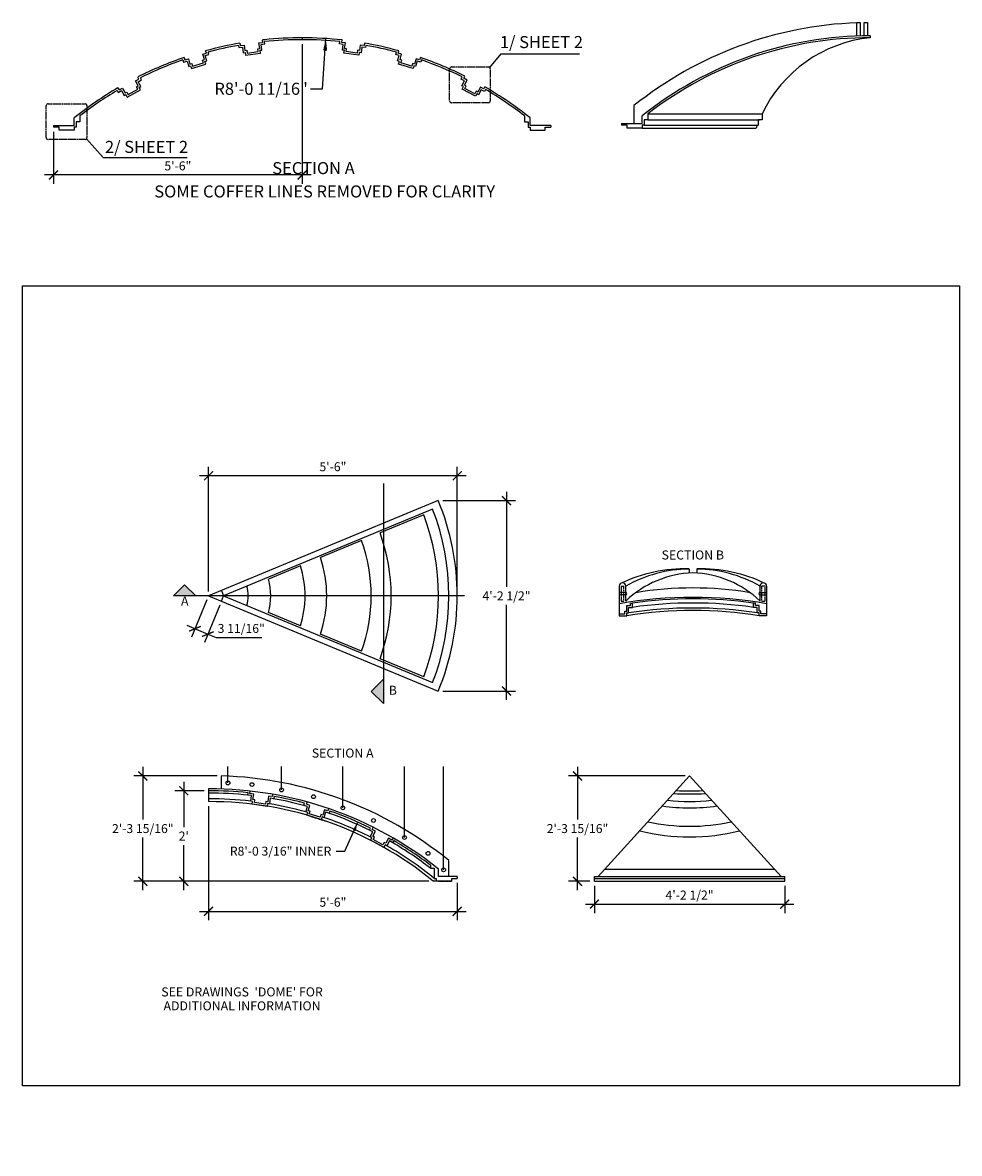
# Model space of a CAD drawing. Extents: x -16 to 237, y -55 to 427.
# Drawn here: x -12 to 237, y -55 to 245 of the extents above; entities that cross this region are included whole.
import ezdxf
from ezdxf.enums import TextEntityAlignment as Align

# ---------------------------------------------------------------- set-up
doc = ezdxf.new("R2010")
doc.units = 0
doc.header["$MEASUREMENT"] = 0
doc.linetypes.add('HIDDEN2', pattern=[0.1875, 0.125, -0.0625])
doc.layers.get('0').update_dxf_attribs({"linetype": 'CONTINUOUS'})
doc.layers.get('DEFPOINTS').update_dxf_attribs({"linetype": 'CONTINUOUS'})
doc.layers.add('DIM', color=252, linetype='CONTINUOUS')
doc.layers.add('OBJECT', color=7, linetype='CONTINUOUS')
doc.styles.add('TECHNICAL', font='txt')
doc.dimstyles.new('1_24', dxfattribs={"dimscale": 0, "dimtxt": 2.375, "dimasz": 2.375, "dimexe": 2.375, "dimexo": 1.1875, "dimgap": 1.1875, "dimtad": 1, "dimtih": 1, "dimtoh": 1, "dimdec": 4, "dimzin": 0, "dimdsep": 46, "dimlunit": 4, "dimtxsty": 'TECHNICAL', "dimblk1": 'ARCHTICK', "dimblk2": 'ARCHTICK', "dimsah": 1, "dimcen": 0.0625, "dimdle": 2.375, "dimadec": 0, "dimazin": 0, "dimtfac": 1, "dimtdec": 4, "dimtofl": 0, "dimtmove": 0, "dimatfit": 3, "dimldrblk": 'ARCHTICK', "dimfxl": 0, "dimfrac": 2, "dimtolj": 1, "dimtzin": 0, "dimarcsym": 0})
doc.dimstyles.new('1_32', dxfattribs={"dimscale": 0, "dimtxt": 3.2, "dimasz": 3.1875, "dimexe": 3.1875, "dimexo": 1.625, "dimgap": 1.625, "dimtad": 1, "dimtih": 1, "dimtoh": 1, "dimdec": 4, "dimzin": 0, "dimdsep": 46, "dimlunit": 4, "dimtxsty": 'TECHNICAL', "dimblk1": 'ARCHTICK', "dimblk2": 'ARCHTICK', "dimsah": 1, "dimcen": 0.0625, "dimdle": 3.1875, "dimadec": 0, "dimazin": 0, "dimtfac": 1, "dimtdec": 4, "dimtofl": 0, "dimtmove": 0, "dimatfit": 3, "dimldrblk": 'ARCHTICK', "dimfxl": 0, "dimfrac": 2, "dimtolj": 1, "dimtzin": 0, "dimarcsym": 0})

# ---------------------------------------------------------------- blocks, each defined once
blk = doc.blocks.new('*D6')
at = {"color": 0, "linetype": 'ByBlock'}
for p, q in [((13.6, 22.94), (14.46, 36.26)), ((10.41, 22.94), (13.6, 22.94))]:
    blk.add_line(p, q, dxfattribs=at)
blk.add_solid([(13.73, 33.11), (14.79, 33.04), (14.46, 36.26)], dxfattribs=at)
at = {"layer": 'DEFPOINTS', "color": 0, "linetype": 'ByBlock'}
for p in [(14.46, 36.26), (8.17, -60.24)]:
    blk.add_point(p, dxfattribs=at)
at = {"color": 0, "linetype": 'ByBlock', "insert": (-2.73, 22.94), "char_height": 3.2, "attachment_point": 5, "style": 'TECHNICAL'}
blk.add_mtext('\\A1;R8\'-0 11/16"', dxfattribs=at)
blk = doc.blocks.new('_ARCHTICK')
at = {"color": 0, "linetype": 'ByBlock', "const_width": 0.15}
blk.add_lwpolyline([(-0.5, -0.5), (0.5, 0.5)], dxfattribs=at)
blk = doc.blocks.new('*D34')
at = {"color": 0, "linetype": 'ByBlock'}
for p, q in [((39.74, 45.31), (17.59, 45.31)), ((19.97, 47.69), (19.97, 33.74)), ((19.97, 14.98), (19.97, 28.93)), ((95.88, 17.36), (17.59, 17.36))]:
    blk.add_line(p, q, dxfattribs=at)
at = {"layer": 'DEFPOINTS', "color": 0, "linetype": 'ByBlock'}
for p in [(19.97, 45.31), (40.93, 45.31), (97.07, 17.36)]:
    blk.add_point(p, dxfattribs=at)
at = {"color": 0, "linetype": 'ByBlock', "xscale": 2.375, "yscale": 2.375, "zscale": 2.375}
for p, rotation in [((19.97, 45.31), 90), ((19.97, 17.36), 270)]:
    blk.add_blockref('_ARCHTICK', p, dxfattribs=dict(at, rotation=rotation))
at = {"color": 0, "linetype": 'ByBlock', "insert": (19.97, 31.34), "char_height": 2.375, "attachment_point": 5, "style": 'TECHNICAL'}
blk.add_mtext('\\A1;2\'-3 15/16"', dxfattribs=at)
blk = doc.blocks.new('*D35')
at = {"color": 0, "linetype": 'ByBlock'}
for p, q in [((163.91, 45.31), (132.98, 45.31)), ((135.35, 47.69), (135.35, 33.74)), ((135.35, 14.98), (135.35, 28.93)), ((138.66, 17.36), (132.98, 17.36))]:
    blk.add_line(p, q, dxfattribs=at)
at = {"layer": 'DEFPOINTS', "color": 0, "linetype": 'ByBlock'}
for p in [(165.09, 45.31), (135.35, 17.36), (139.84, 17.36)]:
    blk.add_point(p, dxfattribs=at)
at = {"color": 0, "linetype": 'ByBlock', "xscale": 2.375, "yscale": 2.375, "zscale": 2.375}
for p, rotation in [((135.35, 45.31), 90), ((135.35, 17.36), 270)]:
    blk.add_blockref('_ARCHTICK', p, dxfattribs=dict(at, rotation=rotation))
at = {"color": 0, "linetype": 'ByBlock', "insert": (135.35, 31.34), "char_height": 2.375, "attachment_point": 5, "style": 'TECHNICAL'}
blk.add_mtext('\\A1;2\'-3 15/16"', dxfattribs=at)
blk = doc.blocks.new('*D36')
at = {"color": 0, "linetype": 'ByBlock'}
for p, q in [((139.84, 16.17), (139.84, 8.91)), ((190.34, 16.17), (190.34, 8.91)), ((137.47, 11.29), (192.72, 11.29))]:
    blk.add_line(p, q, dxfattribs=at)
at = {"layer": 'DEFPOINTS', "color": 0, "linetype": 'ByBlock'}
for p in [(139.84, 17.36), (190.34, 17.36), (190.34, 11.29)]:
    blk.add_point(p, dxfattribs=at)
at = {"color": 0, "linetype": 'ByBlock', "xscale": 2.375, "yscale": 2.375, "zscale": 2.375, "rotation": 180}
blk.add_blockref('_ARCHTICK', (139.84, 11.29), dxfattribs=at)
at = {"color": 0, "linetype": 'ByBlock', "xscale": 2.375, "yscale": 2.375, "zscale": 2.375}
blk.add_blockref('_ARCHTICK', (190.34, 11.29), dxfattribs=at)
at = {"color": 0, "linetype": 'ByBlock', "insert": (165.09, 13.7), "char_height": 2.375, "attachment_point": 5, "style": 'TECHNICAL'}
blk.add_mtext('\\A1;4\'-2 1/2"', dxfattribs=at)
blk = doc.blocks.new('*D39')
at = {"color": 0, "linetype": 'ByBlock'}
for p, q in [((62.28, 239.47), (62.28, 202.39)), ((-3.72, 216.22), (-3.72, 202.39)), ((64.65, 204.77), (-6.1, 204.77))]:
    blk.add_line(p, q, dxfattribs=at)
at = {"layer": 'DEFPOINTS', "color": 0, "linetype": 'ByBlock'}
for p in [(62.28, 240.66), (-3.72, 217.41), (-3.72, 204.77)]:
    blk.add_point(p, dxfattribs=at)
at = {"color": 0, "linetype": 'ByBlock', "xscale": 2.375, "yscale": 2.375, "zscale": 2.375, "rotation": 180}
blk.add_blockref('_ARCHTICK', (-3.72, 204.77), dxfattribs=at)
at = {"color": 0, "linetype": 'ByBlock', "xscale": 2.375, "yscale": 2.375, "zscale": 2.375}
blk.add_blockref('_ARCHTICK', (62.28, 204.77), dxfattribs=at)
at = {"color": 0, "linetype": 'ByBlock', "insert": (29.28, 207.17), "char_height": 2.375, "attachment_point": 5, "style": 'TECHNICAL'}
blk.add_mtext('\\A1;5\'-6"', dxfattribs=at)
blk = doc.blocks.new('*D40')
at = {"color": 0, "linetype": 'ByBlock'}
for p, q in [((37.43, 37.3), (37.43, 7.01)), ((103.43, 16.92), (103.43, 7.01)), ((35.06, 9.38), (105.81, 9.38))]:
    blk.add_line(p, q, dxfattribs=at)
at = {"layer": 'DEFPOINTS', "color": 0, "linetype": 'ByBlock'}
for p in [(37.43, 38.48), (103.43, 18.11), (103.43, 9.38)]:
    blk.add_point(p, dxfattribs=at)
at = {"color": 0, "linetype": 'ByBlock', "xscale": 2.375, "yscale": 2.375, "zscale": 2.375, "rotation": 180}
blk.add_blockref('_ARCHTICK', (37.43, 9.38), dxfattribs=at)
at = {"color": 0, "linetype": 'ByBlock', "xscale": 2.375, "yscale": 2.375, "zscale": 2.375}
blk.add_blockref('_ARCHTICK', (103.43, 9.38), dxfattribs=at)
at = {"color": 0, "linetype": 'ByBlock', "insert": (70.43, 11.79), "char_height": 2.375, "attachment_point": 5, "style": 'TECHNICAL'}
blk.add_mtext('\\A1;5\'-6"', dxfattribs=at)
blk = doc.blocks.new('*D41')
at = {"color": 0, "linetype": 'ByBlock'}
for p, q in [((37.43, 94.28), (37.43, 127.32)), ((103.43, 94.28), (103.43, 127.32)), ((105.81, 124.95), (35.06, 124.95))]:
    blk.add_line(p, q, dxfattribs=at)
at = {"layer": 'DEFPOINTS', "color": 0, "linetype": 'ByBlock'}
for p in [(37.43, 124.95), (37.43, 93.09), (103.43, 93.09)]:
    blk.add_point(p, dxfattribs=at)
at = {"color": 0, "linetype": 'ByBlock', "xscale": 2.375, "yscale": 2.375, "zscale": 2.375, "rotation": 180}
blk.add_blockref('_ARCHTICK', (37.43, 124.95), dxfattribs=at)
at = {"color": 0, "linetype": 'ByBlock', "xscale": 2.375, "yscale": 2.375, "zscale": 2.375}
blk.add_blockref('_ARCHTICK', (103.43, 124.95), dxfattribs=at)
at = {"color": 0, "linetype": 'ByBlock', "insert": (70.43, 127.35), "char_height": 2.375, "attachment_point": 5, "style": 'TECHNICAL'}
blk.add_mtext('\\A1;5\'-6"', dxfattribs=at)
blk = doc.blocks.new('*D42')
at = {"color": 0, "linetype": 'ByBlock'}
for p, q in [((116.5, 120.73), (116.5, 95.5)), ((99.59, 118.35), (118.88, 118.35)), ((116.5, 65.46), (116.5, 90.69)), ((99.59, 67.84), (118.88, 67.84))]:
    blk.add_line(p, q, dxfattribs=at)
at = {"layer": 'DEFPOINTS', "color": 0, "linetype": 'ByBlock'}
for p in [(98.41, 118.35), (116.5, 118.35), (98.41, 67.84)]:
    blk.add_point(p, dxfattribs=at)
at = {"color": 0, "linetype": 'ByBlock', "xscale": 2.375, "yscale": 2.375, "zscale": 2.375}
for p, rotation in [((116.5, 118.35), 90), ((116.5, 67.84), 270)]:
    blk.add_blockref('_ARCHTICK', p, dxfattribs=dict(at, rotation=rotation))
at = {"color": 0, "linetype": 'ByBlock', "insert": (116.5, 93.09), "char_height": 2.375, "attachment_point": 5, "style": 'TECHNICAL'}
blk.add_mtext('\\A1;4\'-2 1/2"', dxfattribs=at)
blk = doc.blocks.new('*D43')
at = {"color": 0, "linetype": 'ByBlock'}
for p, q in [((36.98, 92), (32.9, 82.17)), ((40.4, 90.58), (36.33, 80.75)), ((31.62, 85.27), (37.24, 82.94)), ((37.24, 82.94), (39.43, 82.03)), ((39.43, 82.03), (51.58, 82.03))]:
    blk.add_line(p, q, dxfattribs=at)
at = {"layer": 'DEFPOINTS', "color": 0, "linetype": 'ByBlock'}
for p in [(37.43, 93.09), (40.86, 91.67), (37.24, 82.94)]:
    blk.add_point(p, dxfattribs=at)
at = {"color": 0, "linetype": 'ByBlock', "xscale": 2.375, "yscale": 2.375, "zscale": 2.375}
for p, rotation in [((33.81, 84.36), 157.4831132258631), ((37.24, 82.94), 337.4831132258631)]:
    blk.add_blockref('_ARCHTICK', p, dxfattribs=dict(at, rotation=rotation))
at = {"color": 0, "linetype": 'ByBlock', "insert": (46.1, 84.44), "char_height": 2.375, "attachment_point": 5, "style": 'TECHNICAL'}
blk.add_mtext('\\A1;3 11/16"', dxfattribs=at)
blk = doc.blocks.new('*D44')
at = {"color": 0, "linetype": 'ByBlock'}
for p, q in [((30.85, 43.73), (30.85, 31.75)), ((36.24, 41.36), (28.48, 41.36)), ((30.85, 14.98), (30.85, 26.97)), ((95.88, 17.36), (28.48, 17.36))]:
    blk.add_line(p, q, dxfattribs=at)
at = {"layer": 'DEFPOINTS', "color": 0, "linetype": 'ByBlock'}
for p in [(30.85, 41.36), (37.43, 41.36), (97.07, 17.36)]:
    blk.add_point(p, dxfattribs=at)
at = {"color": 0, "linetype": 'ByBlock', "xscale": 2.375, "yscale": 2.375, "zscale": 2.375}
for p, rotation in [((30.85, 41.36), 90), ((30.85, 17.36), 270)]:
    blk.add_blockref('_ARCHTICK', p, dxfattribs=dict(at, rotation=rotation))
at = {"color": 0, "linetype": 'ByBlock', "insert": (30.85, 29.36), "char_height": 2.375, "attachment_point": 5, "style": 'TECHNICAL'}
blk.add_mtext("\\A1;2'", dxfattribs=at)
blk = doc.blocks.new('*D52')
at = {"color": 0, "linetype": 'ByBlock'}
for p, q in [((73.63, 25.35), (77.05, 33.04)), ((71.26, 25.35), (73.63, 25.35))]:
    blk.add_line(p, q, dxfattribs=at)
blk.add_solid([(75.73, 31.04), (76.45, 30.71), (77.05, 33.04)], dxfattribs=at)
at = {"layer": 'DEFPOINTS', "color": 0, "linetype": 'ByBlock'}
for p in [(77.05, 33.04), (37.93, -54.84)]:
    blk.add_point(p, dxfattribs=at)
at = {"color": 0, "linetype": 'ByBlock', "insert": (56.54, 25.35), "char_height": 2.375, "attachment_point": 5, "style": 'TECHNICAL'}
blk.add_mtext('\\A1;R8\'-0 3/16" INNER ', dxfattribs=at)

msp = doc.modelspace()

# ---------------------------------------------------------------- hatches: boundary and pattern name
at = {"layer": 'DIM'}
for points in [[(34.01363, 93.09402), (31.07234, 96.03531), (28.13105, 93.09402)], [(83.82168, 70.96367), (80.59684, 67.73883), (83.82168, 64.51399)]]:
    msp.add_hatch(color=256, dxfattribs=at).paths.add_polyline_path(points)

# ---------------------------------------------------------------- linework, layer by layer
at = {"layer": 'DEFPOINTS', "color": 0, "linetype": 'ByBlock'}
for p in [(104.34803, 230.96936), (80.00368, 31.67144), (80.00368, 31.67144)]:
    msp.add_point(p, dxfattribs=at)
at = {"layer": 'DIM'}
for p, q in [((112.05905, 233.27082), (115.12624, 236.94142)), ((115.12624, 236.94142), (135.85625, 236.94142)), ((5.01085, 214.31946), (9.4315, 209.36804)), ((9.4315, 209.36804), (31.76415, 209.36804)), ((83.82168, 122.88231), (83.82168, 64.51399)), ((28.13105, 93.09402), (31.07234, 96.03531)), ((34.01363, 93.09402), (31.07234, 96.03531)), ((105.31623, 93.09402), (28.13105, 93.09402)), ((146.92077, 95.65321), (147.67077, 95.65321)), ((185.04577, 95.65321), (184.29577, 95.65321)), ((146.42077, 91.17691), (146.42077, 91.1594)), ((185.54577, 91.17691), (185.54577, 91.1594)), ((83.82168, 70.96367), (80.59684, 67.73883)), ((83.82168, 64.51399), (80.59684, 67.73883)), ((42.56555, 43.442), (42.56555, 47.79742)), ((56.80198, 41.58643), (56.80198, 47.79742)), ((73.08104, 36.82379), (73.08104, 47.79742)), ((89.42199, 28.96854), (89.42199, 47.79742)), ((99.82078, 20.37106), (99.82078, 47.79742))]:
    msp.add_line(p, q, dxfattribs=at)
at = {"layer": 'DIM', "linetype": 'HIDDEN2'}
for p, q in [((148.17077, 93.96571), (146.42077, 93.96571)), ((148.17077, 93.34071), (146.42077, 93.34071)), ((146.92077, 95.65321), (146.92077, 91.67691)), ((147.67077, 91.67691), (147.67077, 95.65321)), ((183.79577, 93.96571), (185.54577, 93.96571)), ((183.79577, 93.34071), (185.54577, 93.34071)), ((184.29577, 91.67691), (184.29577, 95.65321)), ((185.04577, 95.65321), (185.04577, 91.67691)), ((146.92077, 91.67691), (147.67077, 91.67691)), ((184.29577, 91.67691), (185.04577, 91.67691)), ((64.67398, 34.56254), (68.48077, 33.33438))]:
    msp.add_line(p, q, dxfattribs=at)
msp.add_lwpolyline([(101.38642, 224.44079), (101.38642, 232.91726, -0.414213562), (101.88642, 233.41726), (111.7055, 233.41726, -0.414213562), (112.2055, 232.91726), (112.2055, 224.44079, -0.414213562), (111.7055, 223.94079), (101.88642, 223.94079, -0.414213562)], format="xyb", close=True, dxfattribs=at)
msp.add_lwpolyline([(-5.16178, 223.64948), (4.65729, 223.64948, -0.414213562), (5.15729, 223.14948), (5.15729, 214.67301, -0.414213562), (4.65729, 214.17301), (-5.16178, 214.17301, -0.414213562), (-5.66178, 214.67301), (-5.66178, 223.14948)], format="xyb", dxfattribs=at)
at = {"layer": 'DIM'}
msp.add_lwpolyline([(-11.93111, 175.30682), (236.70419, 175.30682), (236.70419, -36.91423), (-11.93111, -36.91423)], close=True, dxfattribs=at)
at = {"layer": 'DIM', "linetype": 'HIDDEN2'}
msp.add_arc((-5.16178, 223.14948), 0.5, 90, 180, dxfattribs=at)
at = {"layer": 'OBJECT'}
for p, q in [((209.51475, 241.68765), (209.51475, 245.18765)), ((209.51475, 245.18765), (210.38975, 245.18765)), ((210.38975, 245.18765), (210.38975, 241.65202)), ((211.46072, 241.68765), (211.46072, 245.18765)), ((211.46072, 245.18765), (212.33572, 245.18765)), ((212.33572, 245.18765), (212.33572, 241.65202)), ((62.27518, 241.15706), (62.27518, 240.65706)), ((62.27518, 241.15706), (62.27518, 240.65706)), ((62.27518, 241.15706), (62.27518, 240.65706)), ((62.27518, 241.15706), (62.27518, 240.65706)), ((213.01475, 241.68765), (213.01475, 241.18765)), ((150.32506, 223.15534), (150.32506, 218.43765)), ((1.77518, 217.90706), (1.77518, 219.89432)), ((3.27518, 220.44109), (3.27518, 218.89542)), ((121.27518, 220.44109), (121.27518, 218.89542)), ((122.77518, 217.90706), (122.77518, 219.89432)), ((152.51475, 218.43765), (152.51475, 220.42491)), ((154.01475, 219.42601), (153.01475, 219.42601)), ((153.01475, 219.42601), (153.01475, 217.93765)), ((154.01475, 220.97168), (154.01475, 219.42601)), ((154.01475, 220.97168), (184.31879, 220.97168)), ((154.01475, 219.42601), (183.62287, 219.42601)), ((184.31879, 219.42601), (183.31879, 219.42601)), ((183.31879, 219.42601), (183.31879, 217.93765)), ((184.31879, 220.97168), (184.31879, 219.42601)), ((-3.72482, 217.90706), (1.77518, 217.90706)), ((-3.72482, 217.90706), (-3.72482, 217.40706)), ((-2.22482, 217.40706), (-3.72482, 217.40706)), ((-2.22482, 216.65706), (-2.22482, 217.40706)), ((1.77518, 216.65706), (-2.22482, 216.65706)), ((2.27518, 217.40706), (1.77518, 217.40706)), ((1.77518, 217.40706), (1.77518, 216.65706)), ((3.27518, 218.89542), (2.27518, 218.89542)), ((2.27518, 218.89542), (2.27518, 217.40706)), ((121.27518, 218.89542), (122.27518, 218.89542)), ((122.27518, 218.89542), (122.27518, 217.40706)), ((122.27518, 217.40706), (122.77518, 217.40706)), ((128.27518, 217.90706), (122.77518, 217.90706)), ((122.77518, 217.40706), (122.77518, 216.65706)), ((122.77518, 216.65706), (126.77518, 216.65706)), ((126.77518, 216.65706), (126.77518, 217.40706)), ((126.77518, 217.40706), (128.27518, 217.40706)), ((128.27518, 217.90706), (128.27518, 217.40706)), ((147.01475, 218.43765), (147.01475, 217.93765)), ((147.01475, 218.43765), (152.51475, 218.43765)), ((148.51475, 217.93765), (147.01475, 217.93765)), ((148.51475, 217.18765), (148.51475, 217.93765)), ((152.51475, 217.18765), (148.51475, 217.18765)), ((153.01475, 217.93765), (152.51475, 217.93765)), ((152.51475, 217.93765), (152.51475, 217.18765)), ((152.51475, 217.18765), (182.76475, 217.18765)), ((153.01475, 217.93765), (183.31879, 217.93765)), ((96.88587, 116.09692), (41.43069, 93.12663)), ((94.52255, 114.57681), (82.93682, 109.77784)), ((78.04424, 107.75127), (67.10883, 103.22167)), ((61.80325, 101.02403), (53.33559, 97.51661)), ((164.98327, 100.18348), (164.98327, 99.18348)), ((166.98327, 100.18348), (166.98327, 99.18348)), ((40.85667, 94.51245), (41.43069, 93.12663)), ((40.85667, 91.6744), (41.43069, 93.06022)), ((41.43069, 93.06022), (96.88587, 70.08993)), ((146.42077, 95.65321), (146.42077, 91.17691)), ((146.42077, 95.65321), (146.42077, 91.17691)), ((148.17077, 91.67691), (148.17077, 95.65321)), ((183.79577, 91.67691), (183.79577, 95.65321)), ((185.54577, 95.65321), (185.54577, 91.17691)), ((185.54577, 95.65321), (185.54577, 91.17691)), ((146.42077, 91.17691), (146.42077, 87.80191)), ((149.42077, 91.1594), (149.92077, 91.1594)), ((182.54577, 91.1594), (182.04577, 91.1594)), ((185.54577, 91.17691), (185.54577, 87.80191)), ((61.80325, 85.16282), (53.33559, 88.67024)), ((78.04424, 78.43559), (67.10883, 82.96518)), ((94.52255, 71.61005), (82.93682, 76.40901)), ((40.85667, 41.81487), (40.85667, 45.31487)), ((140.79287, 18.60914), (165.09294, 45.31422)), ((165.09294, 45.31422), (189.39301, 18.60914)), ((37.43083, 41.85784), (37.43083, 38.4828)), ((96.33236, 21.6041), (96.33236, 20.81608)), ((101.18083, 18.60914), (101.18083, 22.87417)), ((96.33236, 20.81608), (97.33236, 20.81608)), ((97.33236, 20.81608), (97.33236, 18.10914)), ((97.33236, 18.10914), (97.83236, 18.10914)), ((97.83236, 18.10914), (97.83236, 17.35914)), ((98.43083, 18.60914), (98.43083, 20.5964)), ((103.43083, 18.60914), (98.43083, 18.60914)), ((101.99668, 17.35914), (101.99668, 18.10914)), ((101.99668, 18.10914), (103.43083, 18.10914)), ((103.43083, 18.60914), (103.43083, 18.10914)), ((139.84294, 18.60914), (190.34294, 18.60914)), ((139.84294, 17.35914), (139.84294, 18.60914)), ((139.84294, 18.10914), (190.34294, 18.10914)), ((142.60115, 20.5964), (187.58472, 20.5964)), ((190.34294, 17.35914), (190.34294, 18.60914)), ((101.99668, 17.35914), (97.06503, 17.35914)), ((139.84294, 17.35914), (190.34294, 17.35914))]:
    msp.add_line(p, q, dxfattribs=at)
at = {"layer": 'OBJECT', "linetype": 'HIDDEN2'}
for p, q in [((101.99668, 18.10914), (103.43083, 18.10914)), ((98.43083, 17.35914), (101.99668, 17.35914))]:
    msp.add_line(p, q, dxfattribs=at)
at = {"layer": 'OBJECT'}
for points in [[(45.34418, 239.15548), (45.43082, 238.54301), (46.42096, 238.68307), (46.62942, 237.20938), (47.12449, 237.27941), (47.22954, 236.53681), (51.19011, 237.09705), (51.08506, 237.83966), (51.58014, 237.90969), (51.37167, 239.38338), (52.36182, 239.52344), (52.27518, 240.13591)], [(45.76682, 239.73756), (45.85586, 239.10811), (46.846, 239.24817), (47.05446, 237.77448), (47.55821, 237.85007), (47.65458, 237.10191), (50.62501, 237.52209), (50.51996, 238.2647), (51.01503, 238.33473), (50.80657, 239.80842), (51.79671, 239.94848), (51.71, 240.56151)], [(79.20618, 239.15548), (79.11954, 238.54301), (78.1294, 238.68307), (77.92093, 237.20938), (77.42586, 237.27941), (77.32082, 236.53681), (73.36025, 237.09705), (73.46529, 237.83966), (72.97022, 237.90969), (73.17868, 239.38338), (72.18854, 239.52344), (72.27518, 240.13591)], [(78.78121, 239.72114), (78.6945, 239.10811), (77.70436, 239.24817), (77.49589, 237.77448), (76.99214, 237.85007), (76.89578, 237.10191), (73.92535, 237.52209), (74.03039, 238.2647), (73.53532, 238.33473), (73.74378, 239.80842), (72.75364, 239.94848), (72.84268, 240.57793)], [(30.58632, 235.28817), (30.76869, 234.69709), (31.72424, 234.99192), (32.16305, 233.56972), (32.64083, 233.71713), (32.86195, 233.00047), (36.68415, 234.17977), (36.46303, 234.89643), (36.94081, 235.04385), (36.502, 236.46605), (37.45755, 236.76088), (37.27518, 237.35195)], [(30.91652, 235.91389), (31.09906, 235.32228), (32.05461, 235.61711), (32.49341, 234.19491), (32.97888, 234.34918), (33.19231, 233.62566), (36.05896, 234.51013), (35.83784, 235.2268), (36.31562, 235.37421), (35.87681, 236.79641), (36.83236, 237.09124), (36.64983, 237.68285)], [(93.96403, 235.28817), (93.78166, 234.69709), (92.82611, 234.99192), (92.38731, 233.56972), (91.90953, 233.71713), (91.68841, 233.00047), (87.86621, 234.17977), (88.08733, 234.89643), (87.60955, 235.04385), (88.04836, 236.46605), (87.09281, 236.76088), (87.27518, 237.35195)], [(93.63384, 235.91389), (93.4513, 235.32228), (92.49575, 235.61711), (92.05694, 234.19491), (91.57147, 234.34918), (91.35805, 233.62566), (88.4914, 234.51013), (88.71251, 235.2268), (88.23474, 235.37421), (88.67355, 236.79641), (87.71799, 237.09124), (87.90053, 237.68285)], [(13.18787, 227.19181), (13.46773, 226.67209), (14.34819, 227.14621), (15.05385, 225.83577), (15.49408, 226.07283), (15.84967, 225.41248), (19.37151, 227.30896), (19.01592, 227.9693), (19.45615, 228.20636), (18.75049, 229.5168), (19.63096, 229.99092), (19.33768, 230.53555)], [(13.38184, 227.88618), (13.6709, 227.34938), (14.55136, 227.8235), (15.25702, 226.51306), (15.70347, 226.75833), (16.05284, 226.08977), (18.69422, 227.51213), (18.33863, 228.17247), (18.77886, 228.40953), (18.0732, 229.71998), (18.95367, 230.19409), (18.65226, 230.75382)], [(110.9384, 227.4415), (110.64513, 226.89687), (109.76467, 227.37099), (109.05901, 226.06055), (108.61878, 226.29761), (108.26319, 225.63726), (104.74134, 227.53374), (105.09693, 228.19408), (104.6567, 228.43114), (105.36236, 229.74158), (104.4819, 230.2157), (104.77518, 230.76033)], [(110.7355, 228.11928), (110.44196, 227.57416), (109.56149, 228.04828), (108.85584, 226.73784), (108.40938, 226.98311), (108.06002, 226.31455), (105.41863, 227.73691), (105.77422, 228.39725), (105.33399, 228.63431), (106.03965, 229.94475), (105.15919, 230.41887), (105.45273, 230.96399)], [(146.42077, 87.80191), (148.42077, 87.80191), (148.42077, 88.55191), (148.92077, 88.55191), (148.92077, 90.04027), (149.92077, 90.04027), (149.92077, 91.1594)], [(146.42077, 88.30191), (147.92077, 88.30191), (147.92077, 89.05191), (148.42077, 89.05191), (148.42077, 90.54027), (149.42077, 90.54027), (149.42077, 91.1594)], [(185.54577, 87.80191), (183.54577, 87.80191), (183.54577, 88.55191), (183.04577, 88.55191), (183.04577, 90.04027), (182.04577, 90.04027), (182.04577, 91.1594)], [(185.54577, 88.30191), (184.04577, 88.30191), (184.04577, 89.05191), (183.54577, 89.05191), (183.54577, 90.54027), (182.54577, 90.54027), (182.54577, 91.1594)], [(54.86183, 39.85757), (54.77519, 39.24509), (53.78505, 39.38515), (53.57659, 37.91147), (53.08151, 37.9815), (52.97647, 37.23889), (49.0159, 37.79914), (49.12094, 38.54174), (48.62587, 38.61177), (48.83433, 40.08546), (47.84419, 40.22552), (47.93083, 40.838)], [(54.43687, 40.42322), (54.35015, 39.81019), (53.36001, 39.95026), (53.15154, 38.47657), (52.64779, 38.55215), (52.55143, 37.80399), (49.581, 38.22418), (49.68604, 38.96678), (49.19097, 39.03681), (49.39943, 40.5105), (48.40929, 40.65056), (48.49601, 41.26359)], [(69.61969, 35.99026), (69.43731, 35.39918), (68.48176, 35.694), (68.04296, 34.2718), (67.56518, 34.41921), (67.34406, 33.70255), (63.52186, 34.88186), (63.74298, 35.59852), (63.2652, 35.74593), (63.70401, 37.16813), (62.74846, 37.46296), (62.93083, 38.05404)], [(69.28949, 36.61598), (69.10695, 36.02437), (68.1514, 36.31919), (67.71259, 34.89699), (67.22712, 35.05126), (67.0137, 34.32774), (64.14705, 35.21222), (64.36816, 35.92888), (63.89039, 36.07629), (64.3292, 37.4985), (63.37365, 37.79332), (63.55618, 38.38493)], [(86.59405, 28.14358), (86.30078, 27.59895), (85.42032, 28.07307), (84.71466, 26.76263), (84.27443, 26.99969), (83.91884, 26.33934), (80.39699, 28.23582), (80.75258, 28.89617), (80.31235, 29.13323), (81.01801, 30.44367), (80.13755, 30.91779), (80.43083, 31.46242)], [(86.39115, 28.82136), (86.09761, 28.27624), (85.21714, 28.75036), (84.51149, 27.43992), (84.06503, 27.6852), (83.71567, 27.01663), (81.07428, 28.43899), (81.42987, 29.09934), (80.98964, 29.3364), (81.6953, 30.64684), (80.81484, 31.12096), (81.10838, 31.66608)]]:
    msp.add_lwpolyline(points, dxfattribs=at)
msp.add_lwpolyline([(98.40688, 67.83632, 0.198912367), (98.40688, 118.35053), (37.43083, 93.09343)], format="xyb", close=True, dxfattribs=at)
for centre in [(42.56555, 43.442), (48.941, 43.00903), (56.80198, 41.58643), (65.28195, 39.79271), (73.08104, 36.82379), (81.18962, 33.48376), (89.42199, 28.96854), (95.67364, 24.76258), (99.82078, 20.37106)]:
    msp.add_circle(centre, 0.5, dxfattribs=at)
for centre, radius, start, end in [((213.01475, 144.98437), 100.20328, 92.0016912, 128.7280821), ((62.27518, 144.45378), 96.70328, 95.9355161, 96.2736744), ((62.27518, 144.45378), 96.70328, 90, 95.9355161), ((62.27518, 144.45378), 96.20328, 90, 95.9664766), ((62.27518, 144.45378), 96.70328, 83.7263256, 90), ((62.27518, 144.45378), 96.20328, 84.0335234, 90), ((213.01475, 144.98437), 96.70328, 90, 128.7280821), ((213.01475, 144.98437), 96.20328, 90, 127.8273879), ((216.71978, 205.45396), 35.92526, 95.9195436, 154.4089647), ((62.27518, 144.45378), 96.70328, 99.829188, 105.3693324), ((62.27518, 144.45378), 96.20328, 100.1363861, 105.0621345), ((62.27518, 144.45378), 96.70328, 74.6306676, 80.170812), ((62.27518, 144.45378), 96.20328, 74.9378655, 79.8636139), ((62.27518, 144.45378), 96.70328, 108.9248461, 116.8157393), ((62.27518, 144.45378), 96.20328, 109.232044, 116.5101052), ((62.27518, 144.45378), 96.70328, 63.4757503, 71.0751539), ((62.27518, 144.45378), 96.20328, 63.7829482, 70.767956), ((62.27518, 144.45378), 96.70328, 51.2719179, 59.9202367), ((62.27518, 144.45378), 96.70328, 120.371299, 128.7280821), ((62.27518, 144.45378), 96.20328, 120.6800693, 127.8273879), ((62.27518, 144.45378), 96.20328, 52.1726121, 59.6130387), ((216.71978, 205.45396), 35.92526, 159.6660882, 160.9366111), ((37.43083, 93.09343), 61, 339.3788869, 20.6211131), ((37.43083, 93.09343), 63.75, 338.8482604, 21.1517396), ((37.43083, 93.09343), 48.46818, 339.8649351, 20.1350649), ((37.43083, 93.09343), 43.17755, 340.1549113, 19.8450887), ((37.43083, 93.09343), 31.35866, 341.1567058, 18.8432942), ((37.43083, 93.09343), 25.63024, 341.9755008, 18.0244992), ((163.73842, 61.46199), 38.78651, 88.1607825, 115.9346123), ((165.21474, 65.9217), 34.2704, 90.3869948, 119.8240434), ((166.74166, 72.51331), 26.6856, 91.6285229, 134.100099), ((165.22489, 72.51331), 26.6856, 45.899901, 88.3714771), ((168.22812, 61.46199), 38.78651, 64.0653877, 91.8392175), ((166.7518, 65.9217), 34.2704, 60.1759566, 89.6130052), ((37.43083, 93.09343), 16.50836, 344.4585198, 15.5414802), ((147.29577, 95.65321), 0.875, 0, 180), ((184.67077, 95.65321), 0.875, 0, 180), ((37.43083, 93.09343), 10.5, 345.7132107, 14.2867893), ((148.17077, 93.66506), 0.30065, 270, 90), ((165.98327, 3.75942), 91.4289, 80.446213, 99.553787), ((183.79577, 93.66506), 0.30065, 90, 270), ((165.98327, -20.68396), 113.36601, 80.0632719, 99.9367281), ((165.98327, -20.55779), 112.86601, 81.8181856, 98.1818144), ((165.98327, -21.67692), 112.86601, 81.8181856, 98.1818144), ((165.98327, -21.68899), 111.55351, 99.058084, 99.0734632), ((165.98327, -21.6009), 110.80351, 80.8800829, 99.1199171), ((165.98327, -21.68899), 111.55351, 81.2018744, 98.7981256), ((165.98327, -21.68899), 111.55351, 80.9265368, 80.941916), ((37.93083, -54.84414), 100.20328, 50.8600437, 88.326782), ((37.93083, -54.84414), 96.70328, 51.2719179, 90.2962466), ((37.93083, -54.84414), 96.20328, 84.0335234, 90.2977863), ((37.93083, -54.84414), 95.57828, 83.9319773, 90.2962466), ((37.93083, -54.84414), 94.07828, 83.4713031, 90.2962466), ((37.93083, -54.84414), 95.57828, 74.8363218, 79.9652227), ((37.93083, -54.84414), 96.20328, 74.9378655, 79.8636139), ((165.09294, 132.22168), 91.6921, 267.3348968, 272.6651032), ((165.09294, 119.41585), 78.07927, 267.3969067, 272.6030933), ((37.93083, -54.84414), 93.32828, 50.682658, 90.2962466), ((37.93083, -54.84414), 94.07828, 74.3756462, 80.4258328), ((165.09294, 84.84886), 48.03613, 261.3350186, 278.6649814), ((165.09294, 90.9045), 52.36025, 263.5732143, 276.4267857), ((37.93083, -54.84414), 94.07828, 63.2207285, 71.3301758), ((37.93083, -54.84414), 95.57828, 63.6814035, 70.8694782), ((37.93083, -54.84414), 96.20328, 63.7829482, 70.767956), ((165.09294, 82.94562), 50.99965, 257.4751382, 282.5248618), ((165.09294, 83.96596), 54.82651, 256.0241833, 283.9758167), ((37.93083, -54.84414), 95.57828, 52.3357324, 59.7145965), ((37.93083, -54.84414), 96.20328, 52.6225019, 59.6130387), ((37.93083, -54.84414), 94.07828, 50.8461175, 60.1752581)]:
    msp.add_arc(centre, radius, start, end, dxfattribs=at)

# ---------------------------------------------------------------- texts
at = {"layer": 'DIM', "style": 'TECHNICAL'}
for s, p in [('1/ SHEET 2', (125.77005, 240.02422)), ('2/ SHEET 2', (20.95968, 212.20693)), ('SOME COFFER LINES REMOVED FOR CLARITY', (68.24713, 200.38725))]:
    msp.add_text(s, height=3.2, dxfattribs=at).set_placement(p, align=Align.MIDDLE_CENTER)
at = {"layer": 'OBJECT', "style": 'TECHNICAL'}
for s, height, p in [('SECTION A', 3.2, (65.27762, 206.58335)), ('SECTION B', 2.4, (165.94647, 103.93376)), ('A', 2.4, (31.10992, 91.71188)), ('B', 2.4, (86.33784, 68.04075)), ('SECTION A', 2.4, (73.01914, 51.36581)), ("SEE DRAWINGS  'DOME' FOR", 2.4, (46.30628, -11.99728)), ('ADDITIONAL INFORMATION', 2.4, (46.30628, -15.70012))]:
    msp.add_text(s, height=height, dxfattribs=at).set_placement(p, align=Align.MIDDLE_CENTER)

# ---------------------------------------------------------------- dimensions: what is measured, and where the dimension line sits
at = {"layer": 'DIM', "color": 2}
dim = msp.add_linear_dim(base=(-3.72482, 204.76513), p1=(62.27518, 240.65706), p2=(-3.72482, 217.40706), dimstyle='1_24', override={"dimscale": 1}, dxfattribs=at)
dim.commit()
dim.dimension.update_dxf_attribs({"geometry": '*D39', "text_midpoint": (29.27518, 207.16886)})
at = {"layer": 'DIM'}
dim = msp.add_radius_dim(center=(62.27518, 144.45378), mpoint=(68.57117, 240.95189), dimstyle='1_32', override={"dimscale": 1, "dimsah": 0}, dxfattribs=at)
dim.commit()
dim.dimension.update_dxf_attribs({"geometry": '*D6', "text_midpoint": (51.38103, 227.63069), "dimtype": 164, "insert": (54.10649, 204.69512)})
dim = msp.add_linear_dim(base=(37.43226, 124.94712), p1=(103.43083, 93.09402), p2=(37.43226, 93.09402), dimstyle='1_24', override={"dimscale": 1}, dxfattribs=at)
dim.commit()
dim.dimension.update_dxf_attribs({"geometry": '*D41', "text_midpoint": (70.43154, 124.94712), "dimtype": 160})
for base, p1, p2, picture, middle in [((116.50293, 118.35053), (98.40688, 67.83632), (98.40688, 118.35053), '*D42', (116.50293, 93.09343)), ((135.35246, 17.35914), (165.09294, 45.31422), (139.84294, 17.35914), '*D35', (135.35246, 31.33668)), ((30.85442, 41.35784), (97.06503, 17.35914), (37.43083, 41.35784), '*D44', (30.85442, 29.35849))]:
    dim = msp.add_linear_dim(base=base, p1=p1, p2=p2, angle=90, dimstyle='1_24', override={"dimscale": 1}, dxfattribs=at)
    dim.commit()
    dim.dimension.update_dxf_attribs({"geometry": picture, "text_midpoint": middle})
dim = msp.add_aligned_dim(p1=(37.43226, 93.09402), p2=(40.85667, 91.6744), distance=-9.45086, dimstyle='1_24', override={"dimscale": 1}, dxfattribs=at)
dim.commit()
dim.dimension.update_dxf_attribs({"geometry": '*D43', "text_midpoint": (46.1019, 84.4417)})
dim = msp.add_linear_dim(base=(19.9696, 45.31422), p1=(97.06503, 17.35914), p2=(40.93083, 45.31422), angle=90, dimstyle='1_24', override={"dimscale": 1}, dxfattribs=at)
dim.commit()
dim.dimension.update_dxf_attribs({"geometry": '*D34', "text_midpoint": (19.9696, 31.33668), "dimtype": 160})
for base, p1, p2, picture, middle in [((103.43083, 9.38325), (37.43083, 38.4828), (103.43083, 18.10914), '*D40', (70.43083, 11.78698)), ((190.34294, 11.28878), (139.84294, 17.35914), (190.34294, 17.35914), '*D36', (165.09294, 13.696))]:
    dim = msp.add_linear_dim(base=base, p1=p1, p2=p2, dimstyle='1_24', override={"dimscale": 1}, dxfattribs=at)
    dim.commit()
    dim.dimension.update_dxf_attribs({"geometry": picture, "text_midpoint": middle})
dim = msp.add_radius_dim(center=(37.93083, -54.84414), mpoint=(77.05487, 33.04432), text='<> INNER ', dimstyle='1_24', override={"dimscale": 1, "dimsah": 0}, dxfattribs=at)
dim.commit()
dim.dimension.update_dxf_attribs({"geometry": '*D52', "text_midpoint": (56.53838, 25.35266), "dimtype": 164})

doc.saveas('drawing.dxf')
